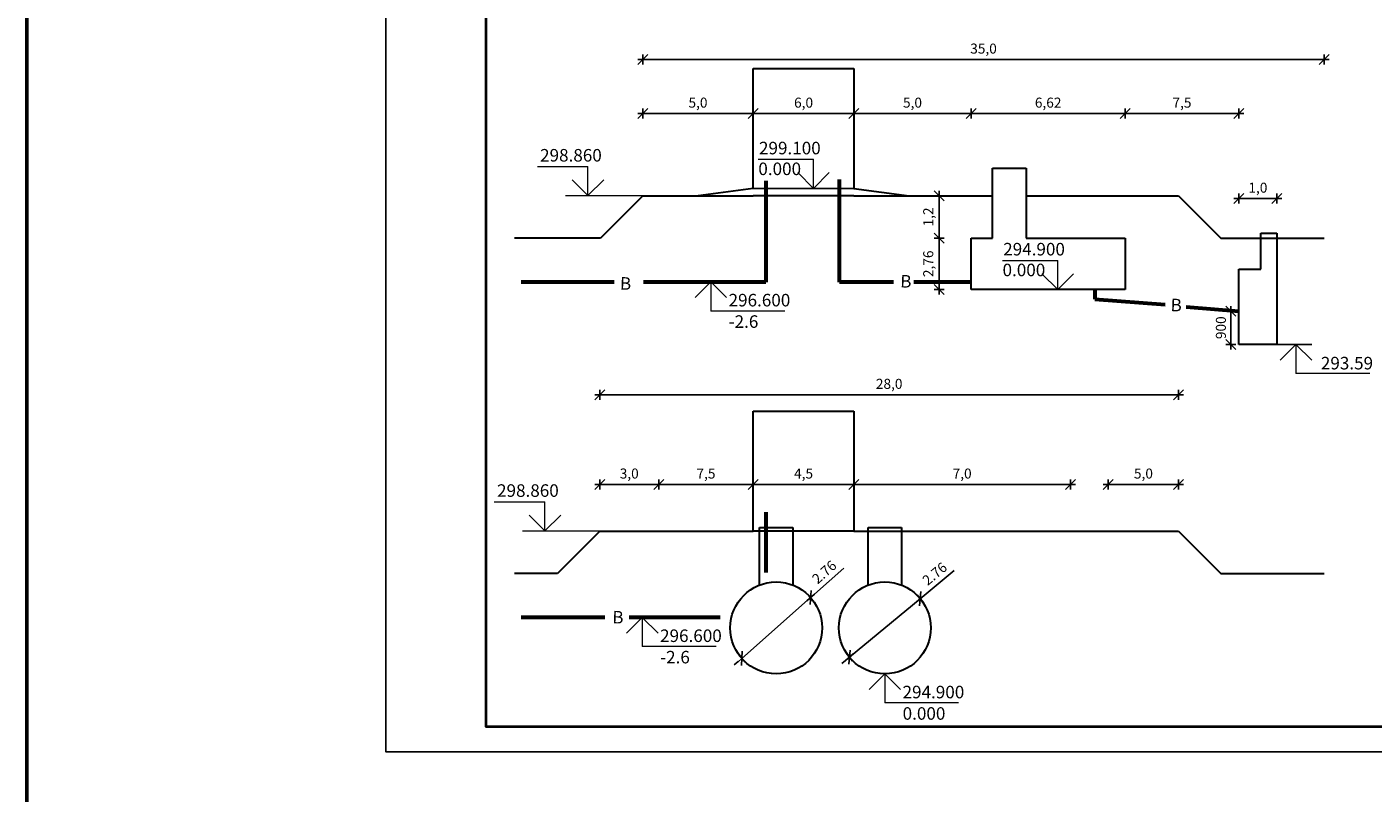
# Model space of a CAD drawing. Units: millimetres. Extents: x 197007 to 853145, y -289564 to 181353.
# Drawn here: x 352820 to 379661, y 53796 to 69076 of the extents above; entities that cross this region are included whole.
import ezdxf

# ---------------------------------------------------------------- set-up
doc = ezdxf.new("R2010")
doc.units = ezdxf.units.MM
doc.linetypes.add('CONTI', pattern=[0])
doc.layers.add('tmr_dwg', color=7, linetype='Continuous')
doc.layers.add('НВК', color=150, linetype='CONTI')
doc.layers.add('Колонна инд.', color=7, linetype='Continuous', lineweight=40, true_color=0x000000)
doc.layers.add('перегородка', color=7, linetype='Continuous', lineweight=30)
doc.layers.add('Слой3', color=1, linetype='Continuous', lineweight=50)
doc.styles.add('GOST 2.304', font='CS_Gost2304.shx')
doc.styles.add('RomanS', font='isocpeur.ttf', dxfattribs={"height": 270})
doc.styles.add('TXT0', font='txt', dxfattribs={"width": 0.8})
doc.dimstyles.new('GOST 2.304', dxfattribs={"dimscale": 100, "dimtxt": 2, "dimasz": 1, "dimexe": 2, "dimexo": 2, "dimgap": 1, "dimtad": 1, "dimdec": 0, "dimzin": 0, "dimdsep": 46, "dimtxsty": 'TXT0', "dimblk": 'dblk_0', "dimcen": 2, "dimdle": 1.5, "dimse1": 1, "dimse2": 1, "dimadec": 0, "dimazin": 0, "dimtfac": 1, "dimtdec": 0, "dimtix": 1, "dimtmove": 0, "dimatfit": 3, "dimldrblk": 'dblk_0', "dimfxl": 0, "dimtolj": 1, "dimtzin": 0, "dimarcsym": 0})

# ---------------------------------------------------------------- blocks, each defined once
blk = doc.blocks.new('dblk_0')
at = {"color": 0, "linetype": 'ByBlock'}
for p, q in [((1, 1), (-1, -1)), ((-1, 0), (1, 0)), ((0, 1), (0, -1))]:
    blk.add_line(p, q, dxfattribs=at)
blk = doc.blocks.new('*D159')
at = {"color": 0, "lineweight": -2, "ltscale": 100}
blk.add_line((374818, 67350), (376883, 67350), dxfattribs=at)
at = {"layer": 'Defpoints', "color": 0, "ltscale": 100}
for p in [(376983, 67350), (374718, 65575), (376983, 65300)]:
    blk.add_point(p, dxfattribs=at)
at = {"color": 0, "lineweight": -2, "ltscale": 100, "xscale": 100, "yscale": 100, "zscale": 100, "rotation": 180}
blk.add_blockref('dblk_0', (374718, 67350), dxfattribs=at)
at = {"color": 0, "lineweight": -2, "ltscale": 100, "xscale": 100, "yscale": 100, "zscale": 100}
blk.add_blockref('dblk_0', (376983, 67350), dxfattribs=at)
at = {"color": 0, "lineweight": 25, "ltscale": 100, "insert": (375850, 67566), "char_height": 200, "attachment_point": 5, "style": 'TXT0'}
blk.add_mtext('\\A1;7,5', dxfattribs=at)
blk = doc.blocks.new('*D160')
at = {"color": 0, "lineweight": -2, "ltscale": 100}
blk.add_line((374618, 67350), (371746, 67350), dxfattribs=at)
at = {"layer": 'Defpoints', "color": 0, "ltscale": 100}
for p in [(371646, 67350), (371646, 65575), (374718, 65575)]:
    blk.add_point(p, dxfattribs=at)
at = {"color": 0, "lineweight": -2, "ltscale": 100, "xscale": 100, "yscale": 100, "zscale": 100, "rotation": 180}
blk.add_blockref('dblk_0', (371646, 67350), dxfattribs=at)
at = {"color": 0, "lineweight": -2, "ltscale": 100, "xscale": 100, "yscale": 100, "zscale": 100}
blk.add_blockref('dblk_0', (374718, 67350), dxfattribs=at)
at = {"color": 0, "lineweight": 25, "ltscale": 100, "insert": (373182, 67566), "char_height": 200, "attachment_point": 5, "style": 'TXT0'}
blk.add_mtext('\\A1;6,62', dxfattribs=at)
blk = doc.blocks.new('*D161')
at = {"color": 0, "lineweight": -2, "ltscale": 100}
blk.add_line((371546, 67350), (369408, 67350), dxfattribs=at)
at = {"layer": 'Defpoints', "color": 0, "ltscale": 100}
for p in [(369308, 67350), (369308, 66416), (371646, 65575)]:
    blk.add_point(p, dxfattribs=at)
at = {"color": 0, "lineweight": -2, "ltscale": 100, "xscale": 100, "yscale": 100, "zscale": 100, "rotation": 180}
blk.add_blockref('dblk_0', (369308, 67350), dxfattribs=at)
at = {"color": 0, "lineweight": -2, "ltscale": 100, "xscale": 100, "yscale": 100, "zscale": 100}
blk.add_blockref('dblk_0', (371646, 67350), dxfattribs=at)
at = {"color": 0, "lineweight": 25, "ltscale": 100, "insert": (370477, 67566), "char_height": 200, "attachment_point": 5, "style": 'TXT0'}
blk.add_mtext('\\A1;5,0', dxfattribs=at)
blk = doc.blocks.new('*D162')
at = {"color": 0, "lineweight": -2, "ltscale": 100}
blk.add_line((369208, 67350), (367401, 67350), dxfattribs=at)
at = {"layer": 'Defpoints', "color": 0, "ltscale": 100}
for p in [(367301, 67350), (369308, 67350), (367301, 66477)]:
    blk.add_point(p, dxfattribs=at)
at = {"color": 0, "lineweight": -2, "ltscale": 100, "xscale": 100, "yscale": 100, "zscale": 100, "rotation": 180}
blk.add_blockref('dblk_0', (367301, 67350), dxfattribs=at)
at = {"color": 0, "lineweight": -2, "ltscale": 100, "xscale": 100, "yscale": 100, "zscale": 100}
blk.add_blockref('dblk_0', (369308, 67350), dxfattribs=at)
at = {"color": 0, "lineweight": 25, "ltscale": 100, "insert": (368305, 67566), "char_height": 200, "attachment_point": 5, "style": 'TXT0'}
blk.add_mtext('\\A1;6,0', dxfattribs=at)
blk = doc.blocks.new('*D163')
at = {"color": 0, "lineweight": -2, "ltscale": 100}
blk.add_line((367201, 67350), (365200, 67350), dxfattribs=at)
at = {"layer": 'Defpoints', "color": 0, "ltscale": 100}
for p in [(365100, 67350), (365100, 66416), (367301, 66416)]:
    blk.add_point(p, dxfattribs=at)
at = {"color": 0, "lineweight": -2, "ltscale": 100, "xscale": 100, "yscale": 100, "zscale": 100, "rotation": 180}
blk.add_blockref('dblk_0', (365100, 67350), dxfattribs=at)
at = {"color": 0, "lineweight": -2, "ltscale": 100, "xscale": 100, "yscale": 100, "zscale": 100}
blk.add_blockref('dblk_0', (367301, 67350), dxfattribs=at)
at = {"color": 0, "lineweight": 25, "ltscale": 100, "insert": (366200, 67566), "char_height": 200, "attachment_point": 5, "style": 'TXT0'}
blk.add_mtext('\\A1;5,0', dxfattribs=at)
blk = doc.blocks.new('*D233')
at = {"color": 0, "lineweight": -2, "ltscale": 100}
blk.add_line((371008, 64965), (371008, 65606), dxfattribs=at)
at = {"layer": 'Defpoints', "color": 0, "ltscale": 100}
for p in [(371008, 65706), (371646, 65706), (371646, 64865)]:
    blk.add_point(p, dxfattribs=at)
at = {"color": 0, "lineweight": -2, "ltscale": 100, "xscale": 100, "yscale": 100, "zscale": 100}
for p, rotation in [((371008, 65706), 90), ((371008, 64865), 270)]:
    blk.add_blockref('dblk_0', p, dxfattribs=dict(at, rotation=rotation))
at = {"color": 0, "lineweight": 25, "ltscale": 100, "insert": (370791, 65286), "char_height": 200, "attachment_point": 5, "rotation": 90, "style": 'TXT0'}
blk.add_mtext('\\A1;1,2', dxfattribs=at)
blk = doc.blocks.new('*D234')
at = {"color": 0, "lineweight": -2, "ltscale": 100}
blk.add_line((371008, 63939), (371008, 64765), dxfattribs=at)
at = {"layer": 'Defpoints', "color": 0, "ltscale": 100}
for p in [(371008, 64865), (371646, 64865), (371646, 63839)]:
    blk.add_point(p, dxfattribs=at)
at = {"color": 0, "lineweight": -2, "ltscale": 100, "xscale": 100, "yscale": 100, "zscale": 100}
for p, rotation in [((371008, 64865), 90), ((371008, 63839), 270)]:
    blk.add_blockref('dblk_0', p, dxfattribs=dict(at, rotation=rotation))
at = {"color": 0, "lineweight": 25, "ltscale": 100, "insert": (370791, 64352), "char_height": 200, "attachment_point": 5, "rotation": 90, "style": 'TXT0'}
blk.add_mtext('\\A1;2,76', dxfattribs=at)
blk = doc.blocks.new('*D235')
at = {"color": 0, "lineweight": -2, "ltscale": 100}
blk.add_line((377086, 65653), (377641, 65653), dxfattribs=at)
at = {"layer": 'Defpoints', "color": 0, "ltscale": 100}
for p in [(377741, 65653), (376986, 62744), (377741, 62744)]:
    blk.add_point(p, dxfattribs=at)
at = {"color": 0, "lineweight": -2, "ltscale": 100, "xscale": 100, "yscale": 100, "zscale": 100, "rotation": 180}
blk.add_blockref('dblk_0', (376986, 65653), dxfattribs=at)
at = {"color": 0, "lineweight": -2, "ltscale": 100, "xscale": 100, "yscale": 100, "zscale": 100}
blk.add_blockref('dblk_0', (377741, 65653), dxfattribs=at)
at = {"color": 0, "lineweight": 25, "ltscale": 100, "insert": (377364, 65870), "char_height": 200, "attachment_point": 5, "style": 'TXT0'}
blk.add_mtext('\\A1;1,0', dxfattribs=at)
blk = doc.blocks.new('*D236')
at = {"color": 0, "lineweight": -2, "ltscale": 100}
blk.add_line((365200, 68428), (378586, 68428), dxfattribs=at)
at = {"layer": 'Defpoints', "color": 0, "ltscale": 100}
for p in [(378686, 68428), (365100, 65706), (378686, 64963)]:
    blk.add_point(p, dxfattribs=at)
at = {"color": 0, "lineweight": -2, "ltscale": 100, "xscale": 100, "yscale": 100, "zscale": 100, "rotation": 180}
blk.add_blockref('dblk_0', (365100, 68428), dxfattribs=at)
at = {"color": 0, "lineweight": -2, "ltscale": 100, "xscale": 100, "yscale": 100, "zscale": 100}
blk.add_blockref('dblk_0', (378686, 68428), dxfattribs=at)
at = {"color": 0, "lineweight": 25, "ltscale": 100, "insert": (371893, 68644), "char_height": 200, "attachment_point": 5, "style": 'TXT0'}
blk.add_mtext('\\A1;35,0', dxfattribs=at)
blk = doc.blocks.new('*D237')
at = {"color": 0, "lineweight": -2, "ltscale": 100}
blk.add_line((365317, 59953), (364342, 59953), dxfattribs=at)
at = {"layer": 'Defpoints', "color": 0, "ltscale": 100}
for p in [(364242, 59953), (364242, 59019), (365417, 59019)]:
    blk.add_point(p, dxfattribs=at)
at = {"color": 0, "lineweight": -2, "ltscale": 100, "xscale": 100, "yscale": 100, "zscale": 100, "rotation": 180}
blk.add_blockref('dblk_0', (364242, 59953), dxfattribs=at)
at = {"color": 0, "lineweight": -2, "ltscale": 100, "xscale": 100, "yscale": 100, "zscale": 100}
blk.add_blockref('dblk_0', (365417, 59953), dxfattribs=at)
at = {"color": 0, "lineweight": 25, "ltscale": 100, "insert": (364829, 60169), "char_height": 200, "attachment_point": 5, "style": 'TXT0'}
blk.add_mtext('\\A1;3,0', dxfattribs=at)
blk = doc.blocks.new('*D238')
at = {"color": 0, "lineweight": -2, "ltscale": 100}
blk.add_line((364342, 61741), (375682, 61741), dxfattribs=at)
at = {"layer": 'Defpoints', "color": 0, "ltscale": 100}
for p in [(375782, 61741), (364242, 59019), (375782, 59019)]:
    blk.add_point(p, dxfattribs=at)
at = {"color": 0, "lineweight": -2, "ltscale": 100, "xscale": 100, "yscale": 100, "zscale": 100, "rotation": 180}
blk.add_blockref('dblk_0', (364242, 61741), dxfattribs=at)
at = {"color": 0, "lineweight": -2, "ltscale": 100, "xscale": 100, "yscale": 100, "zscale": 100}
blk.add_blockref('dblk_0', (375782, 61741), dxfattribs=at)
at = {"color": 0, "lineweight": 25, "ltscale": 100, "insert": (370012, 61958), "char_height": 200, "attachment_point": 5, "style": 'TXT0'}
blk.add_mtext('\\A1;28,0', dxfattribs=at)
blk = doc.blocks.new('*D239')
at = {"color": 0, "lineweight": -2, "ltscale": 100}
blk.add_line((369408, 59953), (373526, 59953), dxfattribs=at)
at = {"layer": 'Defpoints', "color": 0, "ltscale": 100}
for p in [(373626, 59953), (373626, 59853), (369308, 59019)]:
    blk.add_point(p, dxfattribs=at)
at = {"color": 0, "lineweight": -2, "ltscale": 100, "xscale": 100, "yscale": 100, "zscale": 100, "rotation": 180}
blk.add_blockref('dblk_0', (369308, 59953), dxfattribs=at)
at = {"color": 0, "lineweight": -2, "ltscale": 100, "xscale": 100, "yscale": 100, "zscale": 100}
blk.add_blockref('dblk_0', (373626, 59953), dxfattribs=at)
at = {"color": 0, "lineweight": 25, "ltscale": 100, "insert": (371467, 60169), "char_height": 200, "attachment_point": 5, "style": 'TXT0'}
blk.add_mtext('\\A1;7,0', dxfattribs=at)
blk = doc.blocks.new('*D240')
at = {"color": 0, "lineweight": -2, "ltscale": 100}
blk.add_line((369208, 59953), (367401, 59953), dxfattribs=at)
at = {"layer": 'Defpoints', "color": 0, "ltscale": 100}
for p in [(367301, 59953), (367301, 59019), (369308, 59019)]:
    blk.add_point(p, dxfattribs=at)
at = {"color": 0, "lineweight": -2, "ltscale": 100, "xscale": 100, "yscale": 100, "zscale": 100, "rotation": 180}
blk.add_blockref('dblk_0', (367301, 59953), dxfattribs=at)
at = {"color": 0, "lineweight": -2, "ltscale": 100, "xscale": 100, "yscale": 100, "zscale": 100}
blk.add_blockref('dblk_0', (369308, 59953), dxfattribs=at)
at = {"color": 0, "lineweight": 25, "ltscale": 100, "insert": (368305, 60169), "char_height": 200, "attachment_point": 5, "style": 'TXT0'}
blk.add_mtext('\\A1;4,5', dxfattribs=at)
blk = doc.blocks.new('*D241')
at = {"color": 0, "lineweight": -2, "ltscale": 100}
blk.add_line((367201, 59953), (365517, 59953), dxfattribs=at)
at = {"layer": 'Defpoints', "color": 0, "ltscale": 100}
for p in [(365417, 59953), (365417, 59853), (367301, 59019)]:
    blk.add_point(p, dxfattribs=at)
at = {"color": 0, "lineweight": -2, "ltscale": 100, "xscale": 100, "yscale": 100, "zscale": 100, "rotation": 180}
blk.add_blockref('dblk_0', (365417, 59953), dxfattribs=at)
at = {"color": 0, "lineweight": -2, "ltscale": 100, "xscale": 100, "yscale": 100, "zscale": 100}
blk.add_blockref('dblk_0', (367301, 59953), dxfattribs=at)
at = {"color": 0, "lineweight": 25, "ltscale": 100, "insert": (366359, 60169), "char_height": 200, "attachment_point": 5, "style": 'TXT0'}
blk.add_mtext('\\A1;7,5', dxfattribs=at)
blk = doc.blocks.new('*D164')
at = {"color": 0, "lineweight": -2, "ltscale": 100}
blk.add_line((375682, 59953), (374481, 59953), dxfattribs=at)
at = {"layer": 'Defpoints', "color": 0, "ltscale": 100}
for p in [(374381, 59953), (374381, 59953), (375782, 59019)]:
    blk.add_point(p, dxfattribs=at)
at = {"color": 0, "lineweight": -2, "ltscale": 100, "xscale": 100, "yscale": 100, "zscale": 100, "rotation": 180}
blk.add_blockref('dblk_0', (374381, 59953), dxfattribs=at)
at = {"color": 0, "lineweight": -2, "ltscale": 100, "xscale": 100, "yscale": 100, "zscale": 100}
blk.add_blockref('dblk_0', (375782, 59953), dxfattribs=at)
at = {"color": 0, "lineweight": 25, "ltscale": 100, "insert": (375082, 60169), "char_height": 200, "attachment_point": 5, "style": 'TXT0'}
blk.add_mtext('\\A1;5,0', dxfattribs=at)
blk = doc.blocks.new('*D242')
at = {"color": 0, "lineweight": -2, "ltscale": 100}
blk.add_line((376826, 63310), (376826, 62844), dxfattribs=at)
at = {"layer": 'Defpoints', "color": 0, "ltscale": 100}
for p in [(376986, 63410), (376826, 62744), (376986, 62744)]:
    blk.add_point(p, dxfattribs=at)
at = {"color": 0, "lineweight": -2, "ltscale": 100, "xscale": 100, "yscale": 100, "zscale": 100}
for p, rotation in [((376826, 63410), 90), ((376826, 62744), 270)]:
    blk.add_blockref('dblk_0', p, dxfattribs=dict(at, rotation=rotation))
at = {"color": 0, "lineweight": 25, "ltscale": 100, "insert": (376626, 63077), "char_height": 200, "attachment_point": 5, "rotation": 90, "style": 'TXT0'}
blk.add_mtext('\\A1;900', dxfattribs=at)
blk = doc.blocks.new('*D165')
at = {"color": 0, "lineweight": -2, "ltscale": 100}
for p, q in [((371310, 58234), (370708, 57737)), ((369219, 56507), (370631, 57673)), ((369142, 56443), (369065, 56379))]:
    blk.add_line(p, q, dxfattribs=at)
at = {"layer": 'Defpoints', "color": 0, "ltscale": 100}
for p in [(370631, 57673), (369219, 56507)]:
    blk.add_point(p, dxfattribs=at)
at = {"color": 0, "lineweight": -2, "ltscale": 100, "xscale": 100, "yscale": 100, "zscale": 100}
for p, rotation in [((370631, 57673), 219.5519453281665), ((369219, 56507), 39.55194532816642)]:
    blk.add_blockref('dblk_0', p, dxfattribs=dict(at, rotation=rotation))
at = {"color": 0, "lineweight": 25, "ltscale": 100, "insert": (370920, 58171), "char_height": 200, "attachment_point": 5, "rotation": 39.5519, "style": 'TXT0'}
blk.add_mtext('\\A1;2.76', dxfattribs=at)
blk = doc.blocks.new('*D243')
at = {"color": 0, "lineweight": -2, "ltscale": 100}
for p, q in [((369105, 58279), (368520, 57763)), ((367073, 56483), (368446, 57696)), ((366998, 56417), (366923, 56351))]:
    blk.add_line(p, q, dxfattribs=at)
at = {"layer": 'Defpoints', "color": 0, "ltscale": 100}
for p in [(368446, 57696), (367073, 56483)]:
    blk.add_point(p, dxfattribs=at)
at = {"color": 0, "lineweight": -2, "ltscale": 100, "xscale": 100, "yscale": 100, "zscale": 100}
for p, rotation in [((368446, 57696), 221.4639008718306), ((367073, 56483), 41.46390087183058)]:
    blk.add_blockref('dblk_0', p, dxfattribs=dict(at, rotation=rotation))
at = {"color": 0, "lineweight": 25, "ltscale": 100, "insert": (368718, 58204), "char_height": 200, "attachment_point": 5, "rotation": 41.4639, "style": 'TXT0'}
blk.add_mtext('\\A1;2.76', dxfattribs=at)

msp = doc.modelspace()

# ---------------------------------------------------------------- linework, layer by layer
at = {"color": 32, "lineweight": 30, "ltscale": 100}
for p, q in [((367301.253, 65856.044), (367301.253, 68250.04)), ((367301.253, 68250.04), (369308.109, 68250.04)), ((369308.109, 68250.04), (369308.109, 65856.044)), ((372075.543, 65706.044), (372075.543, 66257.866)), ((372075.543, 66257.866), (372742.716, 66257.866)), ((372742.716, 66257.866), (372742.716, 65706.044)), ((367301.253, 65856.044), (366200.417, 65706.044)), ((369308.109, 65856.044), (370408.945, 65706.044)), ((365099.581, 65706.044), (364258.709, 64865.172)), ((365099.581, 65706.044), (367301.253, 65706.044)), ((369308.109, 65706.044), (367301.253, 65706.044)), ((369308.109, 65706.044), (371413.708, 65706.044)), ((371413.708, 65706.044), (372075.543, 65706.044)), ((372075.543, 64865.172), (372075.543, 65706.044)), ((372742.716, 65706.044), (372742.716, 64865.172)), ((372742.716, 65706.044), (374717.549, 65706.044)), ((374717.549, 65706.044), (375782.357, 65706.044)), ((375782.357, 65706.044), (376623.229, 64865.172)), ((377420.934, 64242.816), (377420.934, 64963.366)), ((377420.934, 64963.366), (377741.177, 64963.366)), ((377741.177, 64963.366), (377741.177, 62743.63)), ((364258.709, 64865.172), (362542.974, 64865.172)), ((371645.884, 63838.976), (371645.884, 64865.172)), ((371645.884, 64865.172), (372075.543, 64865.172)), ((372742.716, 64865.172), (374717.549, 64865.172)), ((374717.549, 64865.172), (374717.549, 63838.976)), ((376623.229, 64865.172), (378685.894, 64865.172)), ((376985.937, 62743.63), (376983.269, 64242.816)), ((376983.269, 64242.816), (377420.934, 64242.816)), ((374717.549, 63838.976), (371645.884, 63838.976)), ((376985.937, 63410.242), (376985.937, 63410.242)), ((377741.177, 62743.63), (376985.937, 62743.63)), ((367301.253, 59019.175), (367301.253, 61413.171)), ((367301.253, 61413.171), (369308.109, 61413.171)), ((369308.109, 61413.171), (369308.109, 59019.175)), ((367425.609, 57942.903), (367425.609, 59091.553)), ((367425.609, 59091.553), (368092.782, 59091.553)), ((368092.782, 59091.553), (368092.782, 57942.903)), ((369591.515, 57942.903), (369591.515, 59091.553)), ((369591.515, 59091.553), (370258.688, 59091.553)), ((370258.688, 59091.553), (370258.688, 57942.903)), ((364241.714, 59019.175), (363400.842, 58178.303)), ((364241.714, 59019.175), (367301.253, 59019.175)), ((369308.109, 59019.175), (367301.253, 59019.175)), ((369308.109, 59019.175), (375782.357, 59019.175)), ((375782.357, 59019.175), (376623.229, 58178.303)), ((363400.842, 58178.303), (362542.974, 58178.303)), ((376623.229, 58178.303), (378685.894, 58178.303))]:
    msp.add_line(p, q, dxfattribs=at)
at = {"color": 7, "linetype": 'Continuous', "lineweight": 15}
for p, q in [((368503.388, 65856.044), (368503.388, 66435.79)), ((364006.372, 65711.919), (364006.372, 66291.665)), ((368503.388, 65856.044), (368189.964, 66169.656)), ((368503.388, 65856.044), (368816.812, 66169.656)), ((364006.372, 65711.919), (363692.948, 66025.532)), ((364006.372, 65711.919), (364319.796, 66025.532)), ((373372.596, 63838.976), (373372.596, 64418.722)), ((373372.596, 63838.976), (373059.172, 64152.589)), ((373372.596, 63838.976), (373686.02, 64152.589)), ((366456.231, 63990.068), (366142.807, 63676.456)), ((366456.231, 63990.068), (366769.655, 63676.456)), ((366456.231, 63990.068), (366456.231, 63410.322)), ((378122.963, 62743.63), (377809.539, 62430.018)), ((378122.963, 62743.63), (378436.387, 62430.018)), ((378122.963, 62743.63), (378122.963, 62163.884)), ((363148.504, 59025.051), (363148.504, 59604.797)), ((363148.504, 59025.051), (362835.08, 59338.663)), ((363148.504, 59025.051), (363461.928, 59338.663)), ((365090.148, 57297.324), (364776.724, 56983.712)), ((365090.148, 57297.324), (365403.572, 56983.712)), ((365090.148, 57297.324), (365090.148, 56717.578)), ((369925.102, 56174.042), (369611.678, 55860.43)), ((369925.102, 56174.042), (370238.526, 55860.43)), ((369925.102, 56174.042), (369925.102, 55594.296))]:
    msp.add_line(p, q, dxfattribs=at)
at = {"color": 32, "lineweight": 60, "ltscale": 100}
for p, q in [((369024.726, 63984.193), (369024.726, 66033.136)), ((367549.441, 66007.8), (367549.441, 63984.193)), ((364528.481, 63984.193), (362673.74, 63984.193)), ((367549.441, 63984.193), (365111.59, 63984.193)), ((370095.373, 63984.193), (369024.726, 63984.193)), ((371645.884, 63984.193), (370506.352, 63984.193)), ((374114.424, 63838.976), (374114.424, 63643.971)), ((374114.424, 63643.971), (375518.156, 63537.01)), ((375934.124, 63495.855), (376985.937, 63410.242)), ((367549.441, 59395.355), (367549.441, 58194.9)), ((364344.341, 57297.324), (362673.74, 57297.324)), ((366642.085, 57297.324), (364827.375, 57297.324))]:
    msp.add_line(p, q, dxfattribs=at)
at = {"color": 0, "lineweight": 25, "ltscale": 100}
for p, q in [((367301.253, 65856.044), (369308.109, 65856.044)), ((377741.177, 62743.63), (378436.387, 62743.63))]:
    msp.add_line(p, q, dxfattribs=at)
at = {"color": 1, "lineweight": 53}
msp.add_lwpolyline([(352819.628, 98910.47), (458111.167, 98910.47), (458111.167, 16780.599), (352819.628, 16780.599)], close=True, dxfattribs=at)
at = {"color": 32, "lineweight": 30, "ltscale": 100}
for centre in [(367759.195, 57089.928), (369925.102, 57089.928)]:
    msp.add_circle(centre, 915.886, dxfattribs=at)
at = {"layer": 'tmr_dwg', "color": 7, "linetype": 'ByBlock', "lineweight": 25, "ltscale": 100}
msp.add_lwpolyline([(359976.651, 84317.252), (401976.651, 84317.252), (401976.651, 54617.252), (359976.651, 54617.252)], close=True, dxfattribs=at)
at = {"layer": 'Колонна инд.', "color": 7, "linetype": 'Continuous', "lineweight": 9}
for p, q in [((367403.186, 66435.79), (368503.388, 66435.79)), ((362997.058, 66291.665), (364006.372, 66291.665)), ((372272.393, 64418.722), (373372.596, 64418.722)), ((367928.299, 63410.322), (366456.231, 63410.322)), ((379595.031, 62163.884), (378122.963, 62163.884)), ((362139.19, 59604.797), (363148.504, 59604.797)), ((366562.216, 56717.578), (365090.148, 56717.578)), ((371397.169, 55594.296), (369925.102, 55594.296))]:
    msp.add_line(p, q, dxfattribs=at)
at = {"layer": 'перегородка', "color": 7, "linetype": 'Continuous', "lineweight": 13, "ltscale": 100}
for p, q in [((365099.581, 65706.044), (363558.236, 65706.044)), ((367549.441, 63984.193), (366008.096, 63984.193)), ((364241.714, 59019.175), (362700.369, 59019.175))]:
    msp.add_line(p, q, dxfattribs=at)
at = {"layer": 'Слой3', "color": 7, "linetype": 'ByBlock', "lineweight": 40, "ltscale": 100}
msp.add_lwpolyline([(361976.651, 83817.252), (401476.651, 83817.252), (401476.651, 55117.252), (361976.651, 55117.252)], close=True, dxfattribs=at)

# ---------------------------------------------------------------- texts
at = {"layer": 'Колонна инд.', "linetype": 'Continuous', "lineweight": 25, "style": 'RomanS'}
for s, p in [('298.860', (363051.417, 66391.237)), ('299.100', (367416.383, 66535.361)), ('0.000', (367403.343, 66121.136)), ('294.900', (372285.59, 64518.294)), ('0.000', (372272.55, 64104.068)), ('296.600', (366810.046, 63502.035)), ('-2.6', (366811.882, 63074.797)), ('293.59', (378619.334, 62245.679)), ('298.860', (362193.549, 59704.368)), ('296.600', (365443.963, 56809.291)), ('-2.6', (365445.799, 56382.053)), ('294.900', (370278.916, 55686.009)), ('0.000', (370280.752, 55258.771))]:
    msp.add_text(s, height=250, rotation=359.9951003, dxfattribs=at).set_placement(p)
at = {"layer": 'НВК', "color": 5, "lineweight": 30, "ltscale": 100, "style": 'GOST 2.304'}
for p in [(364639.802, 63838.976), (370228.808, 63881.85), (375618.803, 63408.859), (364487.687, 57182.534)]:
    msp.add_text('В', height=250, rotation=357.8390687, dxfattribs=at).set_placement(p)

# ---------------------------------------------------------------- dimensions: what is measured, and where the dimension line sits
at = {"color": 32, "lineweight": 25, "ltscale": 100}
for base, p1, p2, text, picture, middle in [((378685.894, 68427.814), (365099.581, 65706.044), (378685.894, 64963.366), '35,0', '*D236', (371892.738, 68644.481)), ((365099.581, 67349.646), (367301.253, 66416.112), (365099.581, 66416.112), '5,0', '*D163', (366200.417, 67566.313)), ((367301.253, 67349.646), (369308.109, 67349.646), (367301.253, 66476.965), '6,0', '*D162', (368304.681, 67566.313)), ((369308.109, 67349.646), (371645.884, 65575.24), (369308.109, 66416.112), '5,0', '*D161', (370476.996, 67566.313)), ((371645.884, 67349.646), (374717.549, 65575.24), (371645.884, 65575.24), '6,62', '*D160', (373181.716, 67566.313)), ((376983.269, 67349.646), (374717.549, 65575.24), (376983.269, 65300.02), '7,5', '*D159', (375850.409, 67566.313)), ((377741.177, 65653.49), (376985.937, 62743.63), (377741.177, 62743.63), '1,0', '*D235', (377363.557, 65870.156)), ((375782.357, 61740.945), (364241.714, 59019.175), (375782.357, 59019.175), '28,0', '*D238', (370012.035, 61957.612)), ((364241.714, 59952.709), (365417.156, 59019.175), (364241.714, 59019.175), '3,0', '*D237', (364829.435, 60169.376)), ((365417.156, 59952.709), (367301.253, 59019.175), (365417.156, 59852.709), '7,5', '*D241', (366359.204, 60169.376)), ((367301.253, 59952.709), (369308.109, 59019.175), (367301.253, 59019.175), '4,5', '*D240', (368304.681, 60169.376)), ((373626.054, 59952.709), (369308.109, 59019.175), (373626.054, 59852.709), '7,0', '*D239', (371467.081, 60169.376)), ((374381.293, 59952.709), (375782.357, 59019.175), (374381.293, 59952.709), '5,0', '*D164', (375081.825, 60169.376))]:
    dim = msp.add_linear_dim(base=base, p1=p1, p2=p2, text=text, dimstyle='GOST 2.304', override={"dimfxl": 1.25, "dimfxlon": 1, "dimarcsym": 1}, dxfattribs=at)
    dim.commit()
    dim.dimension.update_dxf_attribs({"geometry": picture, "text_midpoint": middle})
for base, p1, p2, text, picture, middle in [((371008.066, 65706.044), (371645.884, 64865.172), (371645.884, 65706.044), '1,2', '*D233', (370791.4, 65285.608)), ((371008.066, 64865.172), (371645.884, 63838.976), (371645.884, 64865.172), '2,76', '*D234', (370791.4, 64352.074)), ((376826.166, 62743.63), (376985.937, 63410.242), (376985.937, 62743.63), '900', '*D242', (376626.166, 63076.936))]:
    dim = msp.add_linear_dim(base=base, p1=p1, p2=p2, angle=90, text=text, dimstyle='GOST 2.304', override={"dimfxl": 1.25, "dimfxlon": 1, "dimarcsym": 1}, dxfattribs=at)
    dim.commit()
    dim.dimension.update_dxf_attribs({"geometry": picture, "text_midpoint": middle})
for p1, p2, picture, middle in [((367072.855, 56483.476), (368445.536, 57696.38), '*D243', (368717.768, 58203.815)), ((369218.91, 56506.712), (370631.293, 57673.144), '*D165', (370920.303, 58171.213))]:
    dim = msp.add_diameter_dim_2p(p1=p1, p2=p2, text='2.76', dimstyle='GOST 2.304', override={"dimfxl": 1.25, "dimfxlon": 1, "dimarcsym": 1}, dxfattribs=at)
    dim.commit()
    dim.dimension.update_dxf_attribs({"geometry": picture, "text_midpoint": middle})

doc.saveas('drawing.dxf')
